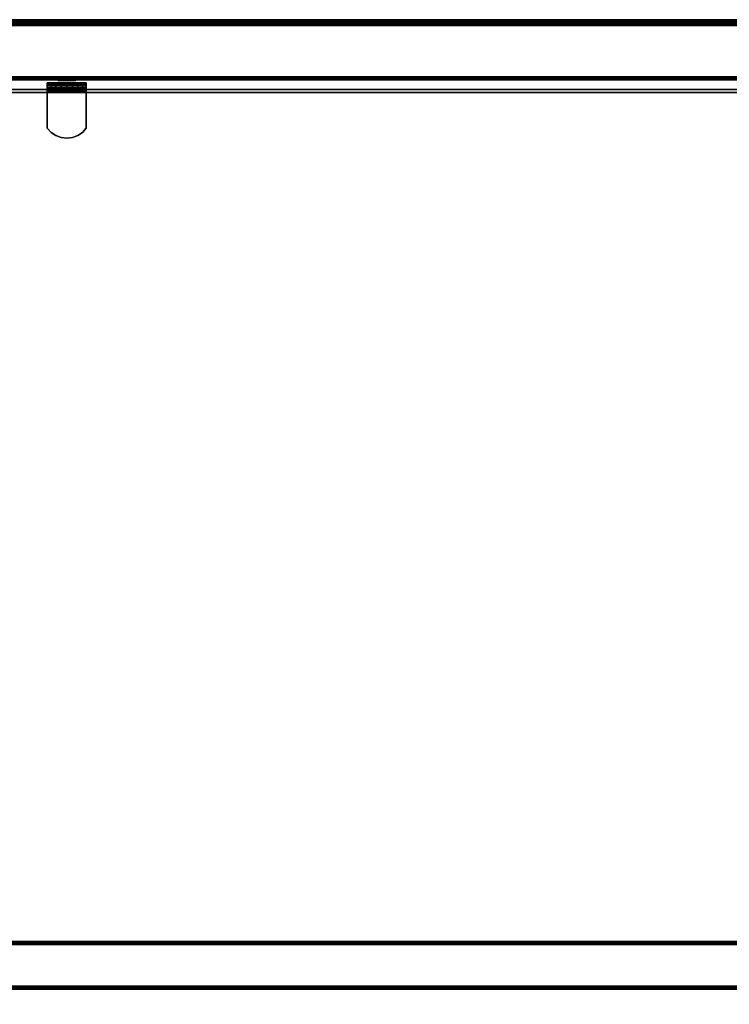
# Model space of a CAD drawing. Units: inches. Extents: x -0.2 to 36, y -20 to 0.
# Drawn here: x 17.4 to 26.7, y -12.9 to 0 of the extents above; entities that cross this region are included whole.
import ezdxf

# ---------------------------------------------------------------- set-up
doc = ezdxf.new("R2010")
doc.units = ezdxf.units.IN
doc.header["$MEASUREMENT"] = 0
for name, color, linetype in [('A-FURN-3-STOR-UPPR-WD-BCKPNL-EDGE-HORZ', 255, 'Continuous'), ('A-FURN-3-STOR-UPPR-WD-BCKPNL-HOLE', 250, 'Continuous'), ('A-FURN-3-STOR-UPPR-WD-BCKPNL-SRFC-VERT', 255, 'Continuous'), ('A-FURN-3-STOR-UPPR-WD-SHLF-CORE', 33, 'Continuous'), ('A-FURN-3-STOR-UPPR-WD-SHLF-EDGE-HORZ', 255, 'Continuous'), ('A-FURN-3-STOR-UPPR-WD-SHLF-HRDWR', 253, 'Continuous'), ('A-FURN-3-STOR-UPPR-WD-SHLF-SRFC-HORZ', 255, 'Continuous'), ('A-FURN-3-STOR-UPPR-WD-TOP-EDGE-HORZ', 255, 'Continuous'), ('A-FURN-3-STOR-UPPR-WD-TOP-SRFC-HORZ', 255, 'Continuous')]:
    doc.layers.add(name, color=color, linetype=linetype)

msp = doc.modelspace()

# ---------------------------------------------------------------- linework, layer by layer
at = {"layer": 'A-FURN-3-STOR-UPPR-WD-BCKPNL-HOLE'}
for points, invisible_edges in [([(17.882, -0.799, 54.902), (17.886, -0.799, 54.872), (17.886, -0.799, 54.933), (17.882, -0.799, 54.902)], 2), ([(17.882, -0.799, 56.162), (17.886, -0.799, 56.132), (17.886, -0.799, 56.193), (17.882, -0.799, 56.162)], 2), ([(17.882, -0.799, 57.422), (17.886, -0.799, 57.392), (17.886, -0.799, 57.453), (17.882, -0.799, 57.422)], 2), ([(17.882, -0.799, 58.682), (17.886, -0.799, 58.651), (17.886, -0.799, 58.713), (17.882, -0.799, 58.682)], 2), ([(17.882, -0.799, 59.942), (17.886, -0.799, 59.911), (17.886, -0.799, 59.972), (17.882, -0.799, 59.942)], 2), ([(17.882, -0.799, 61.202), (17.886, -0.799, 61.171), (17.886, -0.799, 61.232), (17.882, -0.799, 61.202)], 2), ([(17.882, -0.799, 62.462), (17.886, -0.799, 62.431), (17.886, -0.799, 62.492), (17.882, -0.799, 62.462)], 2), ([(17.882, -0.799, 63.721), (17.886, -0.799, 63.691), (17.886, -0.799, 63.752), (17.882, -0.799, 63.721)], 2), ([(17.882, -0.799, 64.981), (17.886, -0.799, 64.951), (17.886, -0.799, 65.012), (17.882, -0.799, 64.981)], 2), ([(17.886, -0.799, 54.872), (17.898, -0.799, 54.843), (17.898, -0.799, 54.962), (17.886, -0.799, 54.933)], 10), ([(17.886, -0.799, 56.132), (17.898, -0.799, 56.103), (17.898, -0.799, 56.221), (17.886, -0.799, 56.193)], 10), ([(17.886, -0.799, 57.392), (17.898, -0.799, 57.363), (17.898, -0.799, 57.481), (17.886, -0.799, 57.453)], 10), ([(17.886, -0.799, 58.651), (17.898, -0.799, 58.623), (17.898, -0.799, 58.741), (17.886, -0.799, 58.713)], 10), ([(17.886, -0.799, 59.911), (17.898, -0.799, 59.883), (17.898, -0.799, 60.001), (17.886, -0.799, 59.972)], 10), ([(17.886, -0.799, 61.171), (17.898, -0.799, 61.143), (17.898, -0.799, 61.261), (17.886, -0.799, 61.232)], 10), ([(17.886, -0.799, 62.431), (17.898, -0.799, 62.402), (17.898, -0.799, 62.521), (17.886, -0.799, 62.492)], 10), ([(17.886, -0.799, 63.691), (17.898, -0.799, 63.662), (17.898, -0.799, 63.78), (17.886, -0.799, 63.752)], 10), ([(17.886, -0.799, 64.951), (17.898, -0.799, 64.922), (17.898, -0.799, 65.04), (17.886, -0.799, 65.012)], 10), ([(17.898, -0.799, 54.843), (17.917, -0.799, 54.819), (17.917, -0.799, 54.986), (17.898, -0.799, 54.962)], 10), ([(17.898, -0.799, 56.103), (17.917, -0.799, 56.079), (17.917, -0.799, 56.246), (17.898, -0.799, 56.221)], 10), ([(17.898, -0.799, 57.363), (17.917, -0.799, 57.339), (17.917, -0.799, 57.506), (17.898, -0.799, 57.481)], 10), ([(17.898, -0.799, 58.623), (17.917, -0.799, 58.598), (17.917, -0.799, 58.766), (17.898, -0.799, 58.741)], 10), ([(17.898, -0.799, 59.883), (17.917, -0.799, 59.858), (17.917, -0.799, 60.025), (17.898, -0.799, 60.001)], 10), ([(17.898, -0.799, 61.143), (17.917, -0.799, 61.118), (17.917, -0.799, 61.285), (17.898, -0.799, 61.261)], 10), ([(17.898, -0.799, 62.402), (17.917, -0.799, 62.378), (17.917, -0.799, 62.545), (17.898, -0.799, 62.521)], 10), ([(17.898, -0.799, 63.662), (17.917, -0.799, 63.638), (17.917, -0.799, 63.805), (17.898, -0.799, 63.78)], 10), ([(17.898, -0.799, 64.922), (17.917, -0.799, 64.898), (17.917, -0.799, 65.065), (17.898, -0.799, 65.04)], 10), ([(17.917, -0.799, 54.819), (17.941, -0.799, 54.8), (17.941, -0.799, 55.005), (17.917, -0.799, 54.986)], 10), ([(17.917, -0.799, 56.079), (17.941, -0.799, 56.06), (17.941, -0.799, 56.265), (17.917, -0.799, 56.246)], 10), ([(17.917, -0.799, 57.339), (17.941, -0.799, 57.32), (17.941, -0.799, 57.524), (17.917, -0.799, 57.506)], 10), ([(17.917, -0.799, 58.598), (17.941, -0.799, 58.58), (17.941, -0.799, 58.784), (17.917, -0.799, 58.766)], 10), ([(17.917, -0.799, 59.858), (17.941, -0.799, 59.84), (17.941, -0.799, 60.044), (17.917, -0.799, 60.025)], 10), ([(17.917, -0.799, 61.118), (17.941, -0.799, 61.099), (17.941, -0.799, 61.304), (17.917, -0.799, 61.285)], 10), ([(17.917, -0.799, 62.378), (17.941, -0.799, 62.359), (17.941, -0.799, 62.564), (17.917, -0.799, 62.545)], 10), ([(17.917, -0.799, 63.638), (17.941, -0.799, 63.619), (17.941, -0.799, 63.824), (17.917, -0.799, 63.805)], 10), ([(17.917, -0.799, 64.898), (17.941, -0.799, 64.879), (17.941, -0.799, 65.084), (17.917, -0.799, 65.065)], 10), ([(17.941, -0.799, 54.8), (17.97, -0.799, 54.788), (17.97, -0.799, 55.017), (17.941, -0.799, 55.005)], 10), ([(17.941, -0.799, 56.06), (17.97, -0.799, 56.048), (17.97, -0.799, 56.276), (17.941, -0.799, 56.265)], 10), ([(17.941, -0.799, 57.32), (17.97, -0.799, 57.308), (17.97, -0.799, 57.536), (17.941, -0.799, 57.524)], 10), ([(17.941, -0.799, 58.58), (17.97, -0.799, 58.568), (17.97, -0.799, 58.796), (17.941, -0.799, 58.784)], 10), ([(17.941, -0.799, 59.84), (17.97, -0.799, 59.828), (17.97, -0.799, 60.056), (17.941, -0.799, 60.044)], 10), ([(17.941, -0.799, 61.099), (17.97, -0.799, 61.088), (17.97, -0.799, 61.316), (17.941, -0.799, 61.304)], 10), ([(17.941, -0.799, 62.359), (17.97, -0.799, 62.347), (17.97, -0.799, 62.576), (17.941, -0.799, 62.564)], 10), ([(17.941, -0.799, 63.619), (17.97, -0.799, 63.607), (17.97, -0.799, 63.835), (17.941, -0.799, 63.824)], 10), ([(17.941, -0.799, 64.879), (17.97, -0.799, 64.867), (17.97, -0.799, 65.095), (17.941, -0.799, 65.084)], 10), ([(17.97, -0.799, 54.788), (18, -0.799, 54.784), (18, -0.799, 55.021), (17.97, -0.799, 55.017)], 10), ([(17.97, -0.799, 56.048), (18, -0.799, 56.044), (18, -0.799, 56.28), (17.97, -0.799, 56.276)], 10), ([(17.97, -0.799, 57.308), (18, -0.799, 57.304), (18, -0.799, 57.54), (17.97, -0.799, 57.536)], 10), ([(17.97, -0.799, 58.568), (18, -0.799, 58.564), (18, -0.799, 58.8), (17.97, -0.799, 58.796)], 10), ([(17.97, -0.799, 59.828), (18, -0.799, 59.824), (18, -0.799, 60.06), (17.97, -0.799, 60.056)], 10), ([(17.97, -0.799, 61.088), (18, -0.799, 61.084), (18, -0.799, 61.32), (17.97, -0.799, 61.316)], 10), ([(17.97, -0.799, 62.347), (18, -0.799, 62.343), (18, -0.799, 62.58), (17.97, -0.799, 62.576)], 10), ([(17.97, -0.799, 63.607), (18, -0.799, 63.603), (18, -0.799, 63.839), (17.97, -0.799, 63.835)], 10), ([(17.97, -0.799, 64.867), (18, -0.799, 64.863), (18, -0.799, 65.099), (17.97, -0.799, 65.095)], 10), ([(18, -0.799, 54.784), (18.031, -0.799, 54.788), (18.031, -0.799, 55.017), (18, -0.799, 55.021)], 10), ([(18, -0.799, 56.044), (18.031, -0.799, 56.048), (18.031, -0.799, 56.276), (18, -0.799, 56.28)], 10), ([(18, -0.799, 57.304), (18.031, -0.799, 57.308), (18.031, -0.799, 57.536), (18, -0.799, 57.54)], 10), ([(18, -0.799, 58.564), (18.031, -0.799, 58.568), (18.031, -0.799, 58.796), (18, -0.799, 58.8)], 10), ([(18, -0.799, 59.824), (18.031, -0.799, 59.828), (18.031, -0.799, 60.056), (18, -0.799, 60.06)], 10), ([(18, -0.799, 61.084), (18.031, -0.799, 61.088), (18.031, -0.799, 61.316), (18, -0.799, 61.32)], 10), ([(18, -0.799, 62.343), (18.031, -0.799, 62.347), (18.031, -0.799, 62.576), (18, -0.799, 62.58)], 10), ([(18, -0.799, 63.603), (18.031, -0.799, 63.607), (18.031, -0.799, 63.835), (18, -0.799, 63.839)], 10), ([(18, -0.799, 64.863), (18.031, -0.799, 64.867), (18.031, -0.799, 65.095), (18, -0.799, 65.099)], 10), ([(18.031, -0.799, 54.788), (18.059, -0.799, 54.8), (18.059, -0.799, 55.005), (18.031, -0.799, 55.017)], 10), ([(18.031, -0.799, 56.048), (18.059, -0.799, 56.06), (18.059, -0.799, 56.265), (18.031, -0.799, 56.276)], 10), ([(18.031, -0.799, 57.308), (18.059, -0.799, 57.32), (18.059, -0.799, 57.524), (18.031, -0.799, 57.536)], 10), ([(18.031, -0.799, 58.568), (18.059, -0.799, 58.58), (18.059, -0.799, 58.784), (18.031, -0.799, 58.796)], 10), ([(18.031, -0.799, 59.828), (18.059, -0.799, 59.84), (18.059, -0.799, 60.044), (18.031, -0.799, 60.056)], 10), ([(18.031, -0.799, 61.088), (18.059, -0.799, 61.099), (18.059, -0.799, 61.304), (18.031, -0.799, 61.316)], 10), ([(18.031, -0.799, 62.347), (18.059, -0.799, 62.359), (18.059, -0.799, 62.564), (18.031, -0.799, 62.576)], 10), ([(18.031, -0.799, 63.607), (18.059, -0.799, 63.619), (18.059, -0.799, 63.824), (18.031, -0.799, 63.835)], 10), ([(18.031, -0.799, 64.867), (18.059, -0.799, 64.879), (18.059, -0.799, 65.084), (18.031, -0.799, 65.095)], 10), ([(18.059, -0.799, 54.8), (18.084, -0.799, 54.819), (18.084, -0.799, 54.986), (18.059, -0.799, 55.005)], 10), ([(18.059, -0.799, 56.06), (18.084, -0.799, 56.079), (18.084, -0.799, 56.246), (18.059, -0.799, 56.265)], 10), ([(18.059, -0.799, 57.32), (18.084, -0.799, 57.339), (18.084, -0.799, 57.506), (18.059, -0.799, 57.524)], 10), ([(18.059, -0.799, 58.58), (18.084, -0.799, 58.598), (18.084, -0.799, 58.766), (18.059, -0.799, 58.784)], 10), ([(18.059, -0.799, 59.84), (18.084, -0.799, 59.858), (18.084, -0.799, 60.025), (18.059, -0.799, 60.044)], 10), ([(18.059, -0.799, 61.099), (18.084, -0.799, 61.118), (18.084, -0.799, 61.285), (18.059, -0.799, 61.304)], 10), ([(18.059, -0.799, 62.359), (18.084, -0.799, 62.378), (18.084, -0.799, 62.545), (18.059, -0.799, 62.564)], 10), ([(18.059, -0.799, 63.619), (18.084, -0.799, 63.638), (18.084, -0.799, 63.805), (18.059, -0.799, 63.824)], 10), ([(18.059, -0.799, 64.879), (18.084, -0.799, 64.898), (18.084, -0.799, 65.065), (18.059, -0.799, 65.084)], 10), ([(18.084, -0.799, 54.819), (18.102, -0.799, 54.843), (18.102, -0.799, 54.962), (18.084, -0.799, 54.986)], 10), ([(18.084, -0.799, 56.079), (18.102, -0.799, 56.103), (18.102, -0.799, 56.221), (18.084, -0.799, 56.246)], 10), ([(18.084, -0.799, 57.339), (18.102, -0.799, 57.363), (18.102, -0.799, 57.481), (18.084, -0.799, 57.506)], 10), ([(18.084, -0.799, 58.598), (18.102, -0.799, 58.623), (18.102, -0.799, 58.741), (18.084, -0.799, 58.766)], 10), ([(18.084, -0.799, 59.858), (18.102, -0.799, 59.883), (18.102, -0.799, 60.001), (18.084, -0.799, 60.025)], 10), ([(18.084, -0.799, 61.118), (18.102, -0.799, 61.143), (18.102, -0.799, 61.261), (18.084, -0.799, 61.285)], 10), ([(18.084, -0.799, 62.378), (18.102, -0.799, 62.402), (18.102, -0.799, 62.521), (18.084, -0.799, 62.545)], 10), ([(18.084, -0.799, 63.638), (18.102, -0.799, 63.662), (18.102, -0.799, 63.78), (18.084, -0.799, 63.805)], 10), ([(18.084, -0.799, 64.898), (18.102, -0.799, 64.922), (18.102, -0.799, 65.04), (18.084, -0.799, 65.065)], 10), ([(18.102, -0.799, 54.843), (18.114, -0.799, 54.872), (18.114, -0.799, 54.933), (18.102, -0.799, 54.962)], 10), ([(18.102, -0.799, 56.103), (18.114, -0.799, 56.132), (18.114, -0.799, 56.193), (18.102, -0.799, 56.221)], 10), ([(18.102, -0.799, 57.363), (18.114, -0.799, 57.392), (18.114, -0.799, 57.453), (18.102, -0.799, 57.481)], 10), ([(18.102, -0.799, 58.623), (18.114, -0.799, 58.651), (18.114, -0.799, 58.713), (18.102, -0.799, 58.741)], 10), ([(18.102, -0.799, 59.883), (18.114, -0.799, 59.911), (18.114, -0.799, 59.972), (18.102, -0.799, 60.001)], 10), ([(18.102, -0.799, 61.143), (18.114, -0.799, 61.171), (18.114, -0.799, 61.232), (18.102, -0.799, 61.261)], 10), ([(18.102, -0.799, 62.402), (18.114, -0.799, 62.431), (18.114, -0.799, 62.492), (18.102, -0.799, 62.521)], 10), ([(18.102, -0.799, 63.662), (18.114, -0.799, 63.691), (18.114, -0.799, 63.752), (18.102, -0.799, 63.78)], 10), ([(18.102, -0.799, 64.922), (18.114, -0.799, 64.951), (18.114, -0.799, 65.012), (18.102, -0.799, 65.04)], 10), ([(18.114, -0.799, 54.872), (18.118, -0.799, 54.902), (18.118, -0.799, 54.902), (18.114, -0.799, 54.933)], 8), ([(18.114, -0.799, 56.132), (18.118, -0.799, 56.162), (18.118, -0.799, 56.162), (18.114, -0.799, 56.193)], 8), ([(18.114, -0.799, 57.392), (18.118, -0.799, 57.422), (18.118, -0.799, 57.422), (18.114, -0.799, 57.453)], 8), ([(18.114, -0.799, 58.651), (18.118, -0.799, 58.682), (18.118, -0.799, 58.682), (18.114, -0.799, 58.713)], 8), ([(18.114, -0.799, 59.911), (18.118, -0.799, 59.942), (18.118, -0.799, 59.942), (18.114, -0.799, 59.972)], 8), ([(18.114, -0.799, 61.171), (18.118, -0.799, 61.202), (18.118, -0.799, 61.202), (18.114, -0.799, 61.232)], 8), ([(18.114, -0.799, 62.431), (18.118, -0.799, 62.462), (18.118, -0.799, 62.462), (18.114, -0.799, 62.492)], 8), ([(18.114, -0.799, 63.691), (18.118, -0.799, 63.721), (18.118, -0.799, 63.721), (18.114, -0.799, 63.752)], 8), ([(18.114, -0.799, 64.951), (18.118, -0.799, 64.981), (18.118, -0.799, 64.981), (18.114, -0.799, 65.012)], 8)]:
    msp.add_3dface(points, dxfattribs=dict(at, invisible_edges=invisible_edges))
at = {"layer": 'A-FURN-3-STOR-UPPR-WD-BCKPNL-SRFC-VERT'}
for points in [[(35.211, -0.039, 75), (35.211, -0.039, 29.039), (0.789, -0.039, 29.039), (0.789, -0.039, 75)], [(0.789, -0.789, 75), (0.789, -0.789, 29.039), (35.211, -0.789, 29.039), (35.211, -0.789, 75)]]:
    msp.add_3dface(points, dxfattribs=at)
at = {"layer": 'A-FURN-3-STOR-UPPR-WD-SHLF-CORE'}
for points in [[(0.804, -0.914, 47), (0.804, -0.914, 47.75), (35.196, -0.914, 47.75), (35.196, -0.914, 47)], [(0.914, -0.953, 59.491), (0.914, -0.953, 60.241), (35.086, -0.953, 60.241), (35.086, -0.953, 59.491)]]:
    msp.add_3dface(points, dxfattribs=at)
at = {"layer": 'A-FURN-3-STOR-UPPR-WD-SHLF-HRDWR'}
for points, invisible_edges in [([(17.745, -0.828, 59.553), (17.745, -0.888, 59.553), (17.745, -0.888, 60.026), (17.745, -0.828, 60.026)], 1), ([(17.745, -0.89, 59.537), (17.745, -0.888, 59.553), (17.745, -0.828, 59.553), (17.745, -0.832, 59.522)], 10), ([(17.745, -0.896, 59.522), (17.745, -0.89, 59.537), (17.745, -0.832, 59.522), (17.745, -0.845, 59.492)], 10), ([(17.745, -0.906, 59.51), (17.745, -0.896, 59.522), (17.745, -0.845, 59.492), (17.745, -0.864, 59.467)], 10), ([(17.745, -0.919, 59.5), (17.745, -0.906, 59.51), (17.745, -0.864, 59.467), (17.745, -0.889, 59.448)], 10), ([(18.255, -0.888, 60.026), (17.745, -0.888, 60.026), (17.745, -0.888, 59.553), (18.255, -0.888, 59.553)], 1), ([(18.205, -0.888, 60.081), (17.795, -0.888, 60.081), (17.745, -0.888, 60.026), (18.255, -0.888, 60.026)], 5), ([(17.745, -0.934, 59.493), (17.745, -0.919, 59.5), (17.745, -0.889, 59.448), (17.745, -0.918, 59.436)], 10), ([(17.795, -0.888, 60.081), (18.205, -0.888, 60.081), (18.144, -0.888, 60.123), (17.857, -0.888, 60.123)], 5), ([(18.074, -0.888, 60.149), (17.926, -0.888, 60.149), (17.857, -0.888, 60.123), (18.144, -0.888, 60.123)], 5), ([(18, -0.888, 60.158), (17.926, -0.888, 60.149), (18.074, -0.888, 60.149), (18, -0.888, 60.158)], 2), ([(18.255, -0.832, 59.522), (18.255, -0.828, 59.553), (18.255, -0.888, 59.553), (18.255, -0.89, 59.537)], 10), ([(18.255, -0.888, 59.553), (18.255, -0.828, 59.553), (18.255, -0.828, 60.026), (18.255, -0.888, 60.026)], 1), ([(18.255, -0.845, 59.492), (18.255, -0.832, 59.522), (18.255, -0.89, 59.537), (18.255, -0.896, 59.522)], 10), ([(18.255, -0.864, 59.467), (18.255, -0.845, 59.492), (18.255, -0.896, 59.522), (18.255, -0.906, 59.51)], 10), ([(18.255, -0.889, 59.448), (18.255, -0.864, 59.467), (18.255, -0.906, 59.51), (18.255, -0.919, 59.5)], 10), ([(18.255, -0.918, 59.436), (18.255, -0.889, 59.448), (18.255, -0.919, 59.5), (18.255, -0.934, 59.493)], 10), ([(17.745, -0.95, 59.491), (17.745, -0.934, 59.493), (17.745, -0.918, 59.436), (17.745, -0.95, 59.432)], 10), ([(17.745, -0.95, 59.491), (17.745, -0.95, 59.432), (17.745, -1.423, 59.432), (17.745, -1.423, 59.491)], 1), ([(17.745, -1.423, 59.491), (18.255, -1.423, 59.491), (18.255, -0.95, 59.491), (17.745, -0.95, 59.491)], 1), ([(17.745, -0.95, 59.432), (18.255, -0.95, 59.432), (18.255, -1.423, 59.432), (17.745, -1.423, 59.432)], 4), ([(18.255, -0.95, 59.432), (18.255, -0.918, 59.436), (18.255, -0.934, 59.493), (18.255, -0.95, 59.491)], 10), ([(18.255, -0.95, 59.432), (18.255, -0.95, 59.491), (18.255, -1.423, 59.491), (18.255, -1.423, 59.432)], 1), ([(17.745, -1.423, 59.491), (17.795, -1.478, 59.491), (18.205, -1.478, 59.491), (18.255, -1.423, 59.491)], 10), ([(18.205, -1.478, 59.432), (17.795, -1.478, 59.432), (17.745, -1.423, 59.432), (18.255, -1.423, 59.432)], 5), ([(18.144, -1.52, 59.491), (18.205, -1.478, 59.491), (17.795, -1.478, 59.491), (17.857, -1.52, 59.491)], 10), ([(17.795, -1.478, 59.432), (18.205, -1.478, 59.432), (18.144, -1.52, 59.432), (17.857, -1.52, 59.432)], 5), ([(17.857, -1.52, 59.491), (17.926, -1.546, 59.491), (18.074, -1.546, 59.491), (18.144, -1.52, 59.491)], 10), ([(18.074, -1.546, 59.432), (17.926, -1.546, 59.432), (17.857, -1.52, 59.432), (18.144, -1.52, 59.432)], 5), ([(18.074, -1.546, 59.491), (17.926, -1.546, 59.491), (18, -1.555, 59.491)], 1), ([(18, -1.555, 59.432), (17.926, -1.546, 59.432), (18.074, -1.546, 59.432), (18, -1.555, 59.432)], 2)]:
    msp.add_3dface(points, dxfattribs=dict(at, invisible_edges=invisible_edges))
at = {"layer": 'A-FURN-3-STOR-UPPR-WD-SHLF-SRFC-HORZ'}
for points in [[(0.804, -12.678, 47.75), (35.196, -12.678, 47.75), (35.196, -0.914, 47.75), (0.804, -0.914, 47.75)], [(0.804, -0.914, 47), (35.196, -0.914, 47), (35.196, -12.678, 47), (0.804, -12.678, 47)], [(0.914, -12.093, 60.241), (35.086, -12.093, 60.241), (35.086, -0.953, 60.241), (0.914, -0.953, 60.241)], [(0.914, -0.953, 59.491), (35.086, -0.953, 59.491), (35.086, -12.093, 59.491), (0.914, -12.093, 59.491)]]:
    msp.add_3dface(points, dxfattribs=at)
at = {"layer": 'A-FURN-3-STOR-UPPR-WD-TOP-SRFC-HORZ'}
for points in [[(0.039, -19.882, 76), (35.961, -19.882, 76), (35.961, -0.039, 76), (0.039, -0.039, 76)], [(0.039, -0.039, 75), (35.961, -0.039, 75), (35.961, -19.882, 75), (0.039, -19.882, 75)]]:
    msp.add_3dface(points, dxfattribs=at)

# ---------------------------------------------------------------- meshes
at = {"layer": 'A-FURN-3-STOR-UPPR-WD-BCKPNL-EDGE-HORZ'}
mesh = msp.add_polymesh((2, 14), dxfattribs=at)
for k, corner in enumerate([(0.789, -0.789, 29.039), (0.789, -0.788, 29.029), (0.789, -0.784, 29.02), (0.789, -0.778, 29.012), (0.789, -0.77, 29.006), (0.789, -0.76, 29.002), (0.789, -0.75, 29), (0.789, -0.078, 29), (0.789, -0.068, 29.002), (0.789, -0.059, 29.006), (0.789, -0.05, 29.012), (0.789, -0.044, 29.02), (0.789, -0.04, 29.029), (0.789, -0.039, 29.039), (35.211, -0.789, 29.039), (35.211, -0.788, 29.029), (35.211, -0.784, 29.02), (35.211, -0.778, 29.012), (35.211, -0.77, 29.006), (35.211, -0.76, 29.002), (35.211, -0.75, 29), (35.211, -0.078, 29), (35.211, -0.068, 29.002), (35.211, -0.059, 29.006), (35.211, -0.05, 29.012), (35.211, -0.044, 29.02), (35.211, -0.04, 29.029), (35.211, -0.039, 29.039)]):
    mesh.set_mesh_vertex(divmod(k, 14), corner)
at = {"layer": 'A-FURN-3-STOR-UPPR-WD-SHLF-EDGE-HORZ'}
mesh = msp.add_polymesh((2, 14), dxfattribs=at)
for k, corner in enumerate([(0.914, -12.093, 60.241), (0.914, -12.103, 60.24), (0.914, -12.112, 60.236), (0.914, -12.12, 60.23), (0.914, -12.126, 60.222), (0.914, -12.13, 60.212), (0.914, -12.132, 60.202), (0.914, -12.132, 59.53), (0.914, -12.13, 59.52), (0.914, -12.126, 59.511), (0.914, -12.12, 59.503), (0.914, -12.112, 59.497), (0.914, -12.103, 59.493), (0.914, -12.093, 59.491), (35.086, -12.093, 60.241), (35.086, -12.103, 60.24), (35.086, -12.112, 60.236), (35.086, -12.12, 60.23), (35.086, -12.126, 60.222), (35.086, -12.13, 60.212), (35.086, -12.132, 60.202), (35.086, -12.132, 59.53), (35.086, -12.13, 59.52), (35.086, -12.126, 59.511), (35.086, -12.12, 59.503), (35.086, -12.112, 59.497), (35.086, -12.103, 59.493), (35.086, -12.093, 59.491)]):
    mesh.set_mesh_vertex(divmod(k, 14), corner)
mesh = msp.add_polymesh((2, 14), dxfattribs=at)
for k, corner in enumerate([(0.804, -12.678, 47.75), (0.804, -12.688, 47.749), (0.804, -12.697, 47.745), (0.804, -12.706, 47.739), (0.804, -12.712, 47.731), (0.804, -12.716, 47.721), (0.804, -12.717, 47.711), (0.804, -12.717, 47.039), (0.804, -12.716, 47.029), (0.804, -12.712, 47.02), (0.804, -12.706, 47.012), (0.804, -12.697, 47.006), (0.804, -12.688, 47.002), (0.804, -12.678, 47), (35.196, -12.678, 47.75), (35.196, -12.688, 47.749), (35.196, -12.697, 47.745), (35.196, -12.706, 47.739), (35.196, -12.712, 47.731), (35.196, -12.716, 47.721), (35.196, -12.717, 47.711), (35.196, -12.717, 47.039), (35.196, -12.716, 47.029), (35.196, -12.712, 47.02), (35.196, -12.706, 47.012), (35.196, -12.697, 47.006), (35.196, -12.688, 47.002), (35.196, -12.678, 47)]):
    mesh.set_mesh_vertex(divmod(k, 14), corner)
at = {"layer": 'A-FURN-3-STOR-UPPR-WD-SHLF-HRDWR'}
mesh = msp.add_polymesh((2, 7), dxfattribs=at)
for k, corner in enumerate([(17.745, -0.95, 59.432), (17.745, -0.918, 59.436), (17.745, -0.889, 59.448), (17.745, -0.864, 59.467), (17.745, -0.845, 59.492), (17.745, -0.832, 59.522), (17.745, -0.828, 59.553), (18.255, -0.95, 59.432), (18.255, -0.918, 59.436), (18.255, -0.889, 59.448), (18.255, -0.864, 59.467), (18.255, -0.845, 59.492), (18.255, -0.832, 59.522), (18.255, -0.828, 59.553)]):
    mesh.set_mesh_vertex(divmod(k, 7), corner)
mesh = msp.add_polymesh((2, 9), dxfattribs=at)
for k, corner in enumerate([(17.745, -0.888, 60.026), (17.795, -0.888, 60.081), (17.857, -0.888, 60.123), (17.926, -0.888, 60.149), (18, -0.888, 60.158), (18.074, -0.888, 60.149), (18.144, -0.888, 60.123), (18.205, -0.888, 60.081), (18.255, -0.888, 60.026), (17.745, -0.828, 60.026), (17.795, -0.828, 60.081), (17.857, -0.828, 60.123), (17.926, -0.828, 60.149), (18, -0.828, 60.158), (18.074, -0.828, 60.149), (18.144, -0.828, 60.123), (18.205, -0.828, 60.081), (18.255, -0.828, 60.026)]):
    mesh.set_mesh_vertex(divmod(k, 9), corner)
mesh = msp.add_polymesh((2, 7), dxfattribs=at)
for k, corner in enumerate([(18.255, -0.95, 59.491), (18.255, -0.934, 59.493), (18.255, -0.919, 59.5), (18.255, -0.906, 59.51), (18.255, -0.896, 59.522), (18.255, -0.89, 59.537), (18.255, -0.888, 59.553), (17.745, -0.95, 59.491), (17.745, -0.934, 59.493), (17.745, -0.919, 59.5), (17.745, -0.906, 59.51), (17.745, -0.896, 59.522), (17.745, -0.89, 59.537), (17.745, -0.888, 59.553)]):
    mesh.set_mesh_vertex(divmod(k, 7), corner)
mesh = msp.add_polymesh((2, 9), dxfattribs=at)
for k, corner in enumerate([(17.745, -1.423, 59.432), (17.795, -1.478, 59.432), (17.857, -1.52, 59.432), (17.926, -1.546, 59.432), (18, -1.555, 59.432), (18.074, -1.546, 59.432), (18.144, -1.52, 59.432), (18.205, -1.478, 59.432), (18.255, -1.423, 59.432), (17.745, -1.423, 59.491), (17.795, -1.478, 59.491), (17.857, -1.52, 59.491), (17.926, -1.546, 59.491), (18, -1.555, 59.491), (18.074, -1.546, 59.491), (18.144, -1.52, 59.491), (18.205, -1.478, 59.491), (18.255, -1.423, 59.491)]):
    mesh.set_mesh_vertex(divmod(k, 9), corner)
at = {"layer": 'A-FURN-3-STOR-UPPR-WD-TOP-EDGE-HORZ'}
mesh = msp.add_polymesh((2, 10), dxfattribs=at)
for k, corner in enumerate([(35.961, -0.039, 76), (35.961, -0.024, 75.997), (35.961, -0.011, 75.989), (35.961, -0.003, 75.976), (35.961, 0, 75.961), (35.961, 0, 75.039), (35.961, -0.003, 75.024), (35.961, -0.011, 75.012), (35.961, -0.024, 75.003), (35.961, -0.039, 75), (0.039, -0.039, 76), (0.039, -0.024, 75.997), (0.039, -0.011, 75.989), (0.039, -0.003, 75.976), (0.039, 0, 75.961), (0.039, 0, 75.039), (0.039, -0.003, 75.024), (0.039, -0.011, 75.012), (0.039, -0.024, 75.003), (0.039, -0.039, 75)]):
    mesh.set_mesh_vertex(divmod(k, 10), corner)

doc.saveas('drawing.dxf')
